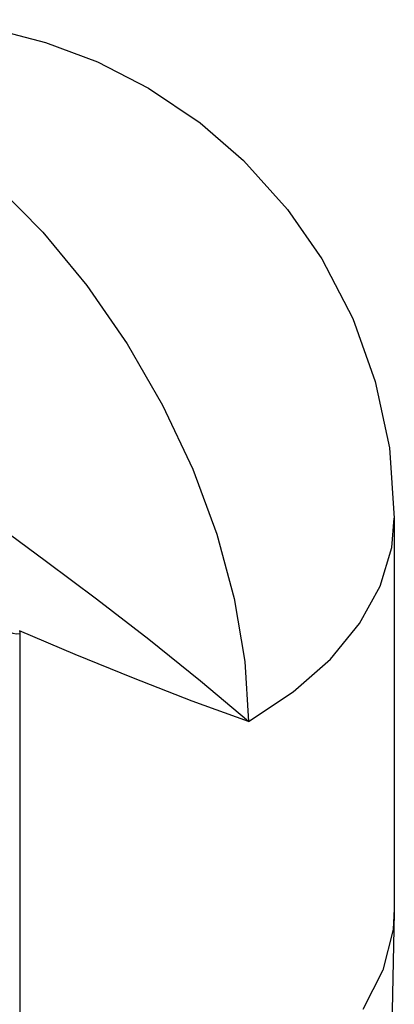
# Model space of a CAD drawing. Units: inches. Extents: x 0.5 to 33.6, y 0.5 to 21.6.
# Drawn here: x 8.9 to 9.7, y 17.8 to 19.8 of the extents above; entities that cross this region are included whole.
import ezdxf

# ---------------------------------------------------------------- set-up
doc = ezdxf.new("R2010")
doc.units = ezdxf.units.IN
doc.header["$LTSCALE"] = 1.87
doc.header["$MEASUREMENT"] = 0
doc.layers.get('0').update_dxf_attribs({"linetype": 'CONTINUOUS'})
doc.layers.add('AXIS', color=7, linetype='CONTINUOUS')

msp = doc.modelspace()

# ---------------------------------------------------------------- linework, layer by layer
at = {"color": 7, "linetype": 'CONTINUOUS'}
for p, q in [((8.9493, 18.5381), (8.9493, 17.6377)), ((9.6899, 17.9884), (9.6805, 17.5448)), ((9.69, 17.9954), (9.6875, 17.9549)), ((9.6899, 17.9884), (9.6875, 17.9549))]:
    msp.add_line(p, q, dxfattribs=at)
for points in [[(8.7058, 19.5705), (8.8048, 19.5052), (8.9019, 19.4248), (8.9949, 19.331), (9.082, 19.2257), (9.1615, 19.1111), (9.2318, 18.9895), (9.2913, 18.8633), (9.3389, 18.7352), (9.3736, 18.6078), (9.3947, 18.4835), (9.4017, 18.3651)], [(9.4017, 18.3651), (9.3066, 18.445), (9.2044, 18.5269), (9.1011, 18.6066), (9.0024, 18.6806), (8.91, 18.7482), (8.824, 18.8098), (8.7444, 18.8656), (8.6713, 18.9161), (8.6041, 18.9617), (8.5409, 19.004), (8.4762, 19.0466), (8.4077, 19.0909), (8.3406, 19.1334), (8.2783, 19.172), (8.2169, 19.2091), (8.1511, 19.2479)], [(8.9491, 18.5444), (8.9492, 18.5412), (8.9493, 18.5381)], [(9.4017, 18.3651), (9.2905, 18.4054), (9.1741, 18.4506), (9.0586, 18.4978), (8.9491, 18.5444)], [(8.9493, 18.5381), (8.9425, 18.5378), (8.936, 18.5388), (8.9305, 18.541)], [(9.6875, 17.9549), (9.6675, 17.8746), (9.628, 17.7968)]]:
    msp.add_lwpolyline(points, dxfattribs=at)
at = {"layer": 'AXIS', "color": 7, "linetype": 'CONTINUOUS'}
msp.add_line((9.69, 18.7669), (9.69, 17.9954), dxfattribs=at)
for points in [[(8.2136, 19.6193), (8.3283, 19.6759), (8.4473, 19.7166), (8.5642, 19.7409), (8.6768, 19.7507), (8.7867, 19.7478), (8.894, 19.733), (9.0005, 19.706), (9.103, 19.6674), (9.2041, 19.6157), (9.3058, 19.5471), (9.3916, 19.4729), (9.4789, 19.3761), (9.5465, 19.2787), (9.6077, 19.161), (9.6524, 19.0364), (9.6802, 18.9057), (9.69, 18.7669)], [(9.4017, 18.3651), (9.49, 18.4235), (9.5637, 18.4884), (9.6214, 18.5584), (9.662, 18.6323), (9.6849, 18.7088), (9.69, 18.7669)]]:
    msp.add_lwpolyline(points, dxfattribs=at)

doc.saveas('drawing.dxf')
